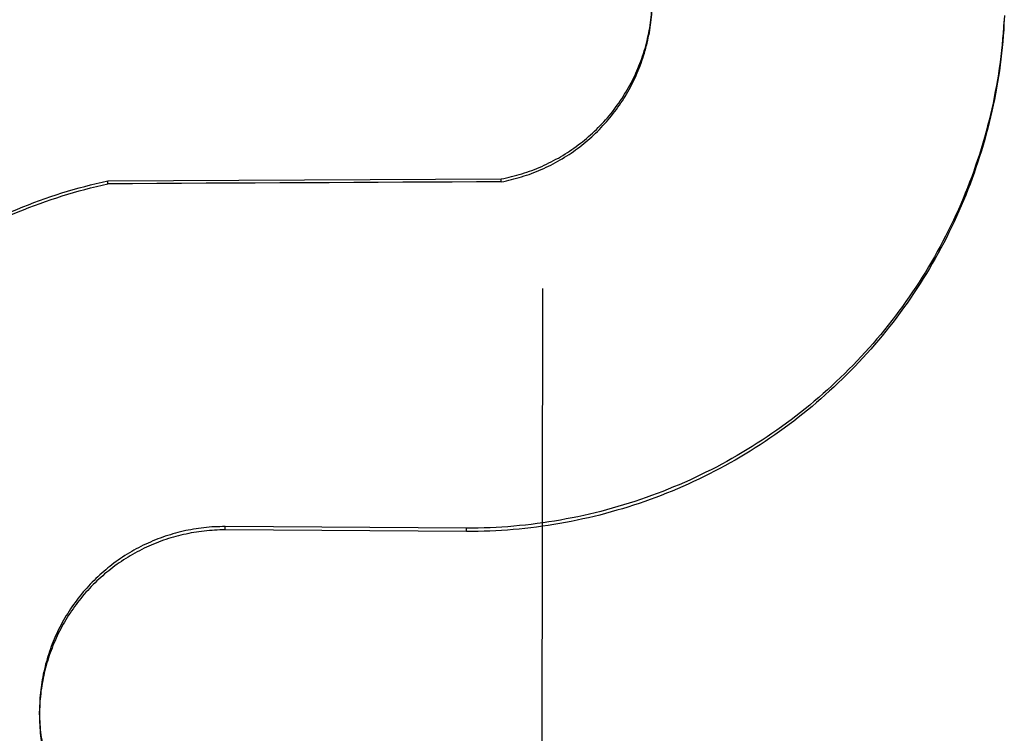
# Model space of a CAD drawing. Units: inches. Extents: x -128 to 137, y -80 to 91.
# Drawn here: x -48 to -48, y -24 to -24 of the extents above; entities that cross this region are included whole.
import ezdxf

# ---------------------------------------------------------------- set-up
doc = ezdxf.new("R2010")
doc.units = ezdxf.units.IN
doc.header["$MEASUREMENT"] = 0
for name, pattern in [('AI-Linetype-1108', [27.777778, 13.888889, -13.888889]), ('AI-Linetype-1109', [27.777778, 13.888889, -13.888889]), ('AI-Linetype-1175', [27.777778, 13.888889, -13.888889]), ('AI-Linetype-1176', [27.777778, 13.888889, -13.888889]), ('AI-Linetype-1177', [27.777778, 13.888889, -13.888889]), ('AI-Linetype-1178', [27.777778, 13.888889, -13.888889]), ('AI-Linetype-1179', [27.777778, 13.888889, -13.888889]), ('AI-Linetype-1180', [27.777778, 13.888889, -13.888889]), ('AI-Linetype-1445', [27.777778, 13.888889, -13.888889]), ('AI-Linetype-1451', [27.777778, 13.888889, -13.888889]), ('AI-Linetype-1452', [27.777778, 13.888889, -13.888889]), ('AI-Linetype-1457', [27.777778, 13.888889, -13.888889]), ('AI-Linetype-1458', [27.777778, 13.888889, -13.888889]), ('AI-Linetype-230', [27.777778, 13.888889, -13.888889]), ('AI-Linetype-234', [27.777778, 13.888889, -13.888889]), ('AI-Linetype-235', [27.777778, 13.888889, -13.888889]), ('AI-Linetype-296', [27.777778, 13.888889, -13.888889]), ('AI-Linetype-297', [27.777778, 13.888889, -13.888889]), ('AI-Linetype-363', [27.777778, 13.888889, -13.888889]), ('AI-Linetype-364', [27.777778, 13.888889, -13.888889]), ('AI-Linetype-5318', [27.777778, 13.888889, -13.888889])]:
    doc.linetypes.add(name, pattern=pattern)
doc.layers.add('DEFAULT_2', color=7, linetype='Continuous')

# ---------------------------------------------------------------- blocks, each defined once
blk = doc.blocks.new('block 3751')
at = {"layer": 'DEFAULT_2', "color": 253, "linetype": 'AI-Linetype-230', "lineweight": 25}
blk.add_lwpolyline([(-48.46095, -23.5545), (-48.39559, -23.55417)], dxfattribs=at)
blk = doc.blocks.new('block 3755')
at = {"layer": 'DEFAULT_2', "color": 253, "linetype": 'AI-Linetype-234', "lineweight": 25}
blk.add_lwpolyline([(-48.44147, -23.61199), (-48.44191, -23.61199), (-48.44236, -23.61201), (-48.44279, -23.61202), (-48.44323, -23.61203), (-48.44367, -23.61206), (-48.44411, -23.6121), (-48.44455, -23.61214), (-48.44499, -23.61218), (-48.44542, -23.61224), (-48.44586, -23.61229), (-48.44629, -23.61236), (-48.44672, -23.61243), (-48.44716, -23.61251), (-48.44759, -23.61259), (-48.44801, -23.61267), (-48.44845, -23.61277), (-48.44887, -23.61287), (-48.4493, -23.61298), (-48.44972, -23.61309), (-48.45014, -23.61321), (-48.45056, -23.61334), (-48.45098, -23.61347), (-48.4514, -23.61361), (-48.45182, -23.61376), (-48.45223, -23.61391), (-48.45264, -23.61405), (-48.45305, -23.61422), (-48.45346, -23.61438), (-48.45386, -23.61456), (-48.45426, -23.61473), (-48.45466, -23.61492), (-48.45506, -23.61511), (-48.45545, -23.6153), (-48.45584, -23.61551), (-48.45623, -23.61571), (-48.45661, -23.61593), (-48.45699, -23.61614), (-48.45737, -23.61636), (-48.45775, -23.61659), (-48.45812, -23.61683), (-48.45849, -23.61707), (-48.45885, -23.61731), (-48.45921, -23.61757), (-48.45957, -23.61781), (-48.45993, -23.61807), (-48.46027, -23.61834), (-48.46063, -23.61861), (-48.46096, -23.61888), (-48.4613, -23.61917), (-48.46164, -23.61945), (-48.46197, -23.61974), (-48.46229, -23.62004), (-48.46262, -23.62033), (-48.46294, -23.62063), (-48.46325, -23.62094), (-48.46356, -23.62126), (-48.46387, -23.62157), (-48.46417, -23.62189), (-48.46446, -23.62221), (-48.46475, -23.62255), (-48.46503, -23.62287), (-48.46532, -23.62321), (-48.4656, -23.62355), (-48.46587, -23.6239), (-48.46613, -23.62425), (-48.4664, -23.62461), (-48.46665, -23.62496), (-48.46691, -23.62533), (-48.46715, -23.62568), (-48.46739, -23.62604), (-48.46762, -23.62642), (-48.46785, -23.62679), (-48.46809, -23.62717), (-48.4683, -23.62755), (-48.46852, -23.62793), (-48.46872, -23.62832), (-48.46893, -23.62872), (-48.46913, -23.6291), (-48.46932, -23.6295), (-48.4695, -23.6299), (-48.46969, -23.63029), (-48.46986, -23.6307), (-48.47002, -23.6311), (-48.47019, -23.63151), (-48.47035, -23.63192), (-48.4705, -23.63234), (-48.47065, -23.63274), (-48.47078, -23.63317), (-48.47092, -23.63359), (-48.47105, -23.63401), (-48.47116, -23.63443), (-48.47129, -23.63485), (-48.47139, -23.63528), (-48.4715, -23.6357), (-48.4716, -23.63612), (-48.47169, -23.63656), (-48.47177, -23.63699), (-48.47185, -23.63742), (-48.47192, -23.63786), (-48.47199, -23.63829), (-48.47205, -23.63873), (-48.4721, -23.63916), (-48.47215, -23.63959), (-48.4722, -23.64003), (-48.47223, -23.64048), (-48.47226, -23.64091), (-48.47228, -23.64134), (-48.4723, -23.64179), (-48.47231, -23.64223), (-48.47232, -23.64269)], dxfattribs=at)
blk = doc.blocks.new('block 3756')
at = {"layer": 'DEFAULT_2', "color": 253, "linetype": 'AI-Linetype-235', "lineweight": 25}
blk.add_lwpolyline([(-48.44147, -23.61255), (-48.44191, -23.61256), (-48.44234, -23.61256), (-48.44278, -23.61258), (-48.44321, -23.6126), (-48.44364, -23.61263), (-48.44408, -23.61266), (-48.44451, -23.6127), (-48.44495, -23.61274), (-48.44538, -23.61279), (-48.44581, -23.61285), (-48.44624, -23.61292), (-48.44667, -23.61298), (-48.4471, -23.61306), (-48.44752, -23.61315), (-48.44795, -23.61323), (-48.44838, -23.61332), (-48.4488, -23.61342), (-48.44922, -23.61353), (-48.44964, -23.61363), (-48.45006, -23.61376), (-48.45048, -23.61388), (-48.45089, -23.614), (-48.45131, -23.61414), (-48.45171, -23.61428), (-48.45213, -23.61442), (-48.45253, -23.61458), (-48.45294, -23.61473), (-48.45334, -23.61491), (-48.45375, -23.61507), (-48.45414, -23.61525), (-48.45454, -23.61542), (-48.45493, -23.61561), (-48.45532, -23.6158), (-48.45571, -23.61601), (-48.4561, -23.61621), (-48.45648, -23.61641), (-48.45685, -23.61663), (-48.45723, -23.61685), (-48.4576, -23.61708), (-48.45797, -23.6173), (-48.45834, -23.61754), (-48.4587, -23.61778), (-48.45907, -23.61803), (-48.45942, -23.61827), (-48.45977, -23.61853), (-48.46012, -23.61879), (-48.46046, -23.61906), (-48.4608, -23.61933), (-48.46114, -23.6196), (-48.46148, -23.61987), (-48.46181, -23.62016), (-48.46213, -23.62046), (-48.46246, -23.62074), (-48.46277, -23.62104), (-48.46308, -23.62135), (-48.46339, -23.62165), (-48.4637, -23.62196), (-48.464, -23.62229), (-48.46429, -23.6226), (-48.46459, -23.62292), (-48.46487, -23.62325), (-48.46516, -23.62359), (-48.46543, -23.62393), (-48.4657, -23.62427), (-48.46597, -23.62461), (-48.46623, -23.62496), (-48.46648, -23.62531), (-48.46674, -23.62566), (-48.46699, -23.62602), (-48.46723, -23.62638), (-48.46747, -23.62675), (-48.4677, -23.62712), (-48.46792, -23.6275), (-48.46815, -23.62786), (-48.46836, -23.62824), (-48.46857, -23.62862), (-48.46878, -23.62901), (-48.46898, -23.62939), (-48.46918, -23.62979), (-48.46936, -23.63018), (-48.46955, -23.63057), (-48.46973, -23.63097), (-48.4699, -23.63137), (-48.47007, -23.63178), (-48.47023, -23.63219), (-48.47038, -23.6326), (-48.47053, -23.633), (-48.47068, -23.63341), (-48.47081, -23.63383), (-48.47094, -23.63424), (-48.47107, -23.63466), (-48.47119, -23.63508), (-48.4713, -23.6355), (-48.47141, -23.63592), (-48.47151, -23.63635), (-48.47161, -23.63677), (-48.47169, -23.63721), (-48.47178, -23.63763), (-48.47186, -23.63806), (-48.47193, -23.63848), (-48.47199, -23.63892), (-48.47206, -23.63935), (-48.47211, -23.63978), (-48.47215, -23.64022), (-48.4722, -23.64065), (-48.47224, -23.64109), (-48.47226, -23.64152), (-48.47228, -23.64195), (-48.4723, -23.64239), (-48.47231, -23.64284), (-48.47232, -23.6433)], dxfattribs=at)
blk = doc.blocks.new('block 3817')
at = {"layer": 'DEFAULT_2', "color": 253, "linetype": 'AI-Linetype-296', "lineweight": 25}
blk.add_lwpolyline([(-48.40135, -23.61282), (-48.44147, -23.61255)], dxfattribs=at)
blk = doc.blocks.new('block 3818')
at = {"layer": 'DEFAULT_2', "color": 253, "linetype": 'AI-Linetype-297', "lineweight": 25}
blk.add_lwpolyline([(-48.40135, -23.61226), (-48.44147, -23.61199)], dxfattribs=at)
blk = doc.blocks.new('block 3884')
at = {"layer": 'DEFAULT_2', "color": 253, "linetype": 'AI-Linetype-363', "lineweight": 25}
blk.add_lwpolyline([(-48.39559, -23.55417), (-48.39516, -23.55409), (-48.39472, -23.554), (-48.39429, -23.5539), (-48.39387, -23.55379), (-48.39343, -23.55368), (-48.39301, -23.55358), (-48.39258, -23.55345), (-48.39216, -23.55333), (-48.39174, -23.5532), (-48.39132, -23.55306), (-48.39091, -23.55291), (-48.39049, -23.55276), (-48.39008, -23.5526), (-48.38967, -23.55244), (-48.38926, -23.55227), (-48.38886, -23.5521), (-48.38845, -23.55191), (-48.38805, -23.55173), (-48.38765, -23.55154), (-48.38726, -23.55134), (-48.38687, -23.55113), (-48.38649, -23.55093), (-48.38609, -23.55071), (-48.38572, -23.5505), (-48.38534, -23.55027), (-48.38496, -23.55004), (-48.38459, -23.5498), (-48.38422, -23.54956), (-48.38386, -23.54932), (-48.38349, -23.54906), (-48.38313, -23.5488), (-48.38278, -23.54854), (-48.38243, -23.54827), (-48.38208, -23.548), (-48.38174, -23.54772), (-48.3814, -23.54744), (-48.38106, -23.54715), (-48.38073, -23.54686), (-48.38041, -23.54656), (-48.38009, -23.54626), (-48.37976, -23.54595), (-48.37945, -23.54565), (-48.37914, -23.54533), (-48.37884, -23.54502), (-48.37854, -23.54469), (-48.37824, -23.54437), (-48.37795, -23.54403), (-48.37767, -23.5437), (-48.37739, -23.54335), (-48.37711, -23.54301), (-48.37684, -23.54267), (-48.37657, -23.54232), (-48.37632, -23.54195), (-48.37606, -23.5416), (-48.3758, -23.54123), (-48.37556, -23.54087), (-48.37532, -23.5405), (-48.37508, -23.54012), (-48.37485, -23.53974), (-48.37463, -23.53936), (-48.37442, -23.53898), (-48.3742, -23.5386), (-48.374, -23.53821), (-48.37379, -23.53781), (-48.3736, -23.53742), (-48.3734, -23.53703), (-48.37322, -23.53662), (-48.37304, -23.53621), (-48.37287, -23.53581), (-48.3727, -23.5354), (-48.37254, -23.53499), (-48.37238, -23.53459), (-48.37223, -23.53417), (-48.37209, -23.53375), (-48.37195, -23.53334), (-48.37182, -23.5329), (-48.37169, -23.53248), (-48.37158, -23.53206), (-48.37146, -23.53164), (-48.37135, -23.53121), (-48.37126, -23.53078), (-48.37116, -23.53035), (-48.37107, -23.52992), (-48.37099, -23.52949), (-48.37091, -23.52905), (-48.37084, -23.52862), (-48.37078, -23.52818), (-48.37072, -23.52774), (-48.37067, -23.5273), (-48.37063, -23.52687), (-48.37059, -23.52642), (-48.37055, -23.52599), (-48.37052, -23.52554)], dxfattribs=at)
blk = doc.blocks.new('block 3885')
at = {"layer": 'DEFAULT_2', "color": 253, "linetype": 'AI-Linetype-364', "lineweight": 25}
blk.add_lwpolyline([(-48.39559, -23.55467), (-48.39516, -23.55459), (-48.39473, -23.5545), (-48.3943, -23.5544), (-48.39388, -23.55431), (-48.39346, -23.5542), (-48.39304, -23.55408), (-48.39262, -23.55396), (-48.3922, -23.55383), (-48.39178, -23.5537), (-48.39137, -23.55356), (-48.39095, -23.55343), (-48.39054, -23.55328), (-48.39014, -23.55311), (-48.38973, -23.55295), (-48.38932, -23.55279), (-48.38893, -23.55263), (-48.38852, -23.55244), (-48.38813, -23.55226), (-48.38774, -23.55207), (-48.38734, -23.55188), (-48.38696, -23.55168), (-48.38657, -23.55147), (-48.38619, -23.55126), (-48.38581, -23.55104), (-48.38543, -23.55082), (-48.38506, -23.55059), (-48.38469, -23.55036), (-48.38432, -23.55012), (-48.38397, -23.54989), (-48.3836, -23.54963), (-48.38325, -23.54937), (-48.38289, -23.54913), (-48.38254, -23.54886), (-48.3822, -23.54858), (-48.38186, -23.54831), (-48.38152, -23.54804), (-48.38118, -23.54776), (-48.38086, -23.54747), (-48.38053, -23.54717), (-48.38021, -23.54688), (-48.3799, -23.54658), (-48.37958, -23.54628), (-48.37927, -23.54597), (-48.37897, -23.54565), (-48.37868, -23.54533), (-48.37838, -23.545), (-48.37809, -23.54468), (-48.37781, -23.54435), (-48.37752, -23.54401), (-48.37725, -23.54367), (-48.37698, -23.54333), (-48.37671, -23.54298), (-48.37645, -23.54263), (-48.37619, -23.54228), (-48.37594, -23.54192), (-48.37569, -23.54156), (-48.37545, -23.54119), (-48.37522, -23.54083), (-48.37499, -23.54046), (-48.37476, -23.54008), (-48.37455, -23.5397), (-48.37433, -23.53932), (-48.37412, -23.53894), (-48.37391, -23.53855), (-48.37373, -23.53815), (-48.37353, -23.53776), (-48.37335, -23.53737), (-48.37316, -23.53697), (-48.37299, -23.53657), (-48.37282, -23.53617), (-48.37265, -23.53577), (-48.37249, -23.53536), (-48.37234, -23.53494), (-48.37219, -23.53453), (-48.37206, -23.53413), (-48.37192, -23.5337), (-48.37179, -23.53328), (-48.37166, -23.53286), (-48.37155, -23.53244), (-48.37144, -23.53202), (-48.37134, -23.5316), (-48.37124, -23.53117), (-48.37114, -23.53073), (-48.37105, -23.53031), (-48.37097, -23.52988), (-48.3709, -23.52946), (-48.37084, -23.52903), (-48.37077, -23.52859), (-48.37071, -23.52816), (-48.37066, -23.52772), (-48.37062, -23.52729), (-48.37058, -23.52684), (-48.37055, -23.52641), (-48.37052, -23.52597)], dxfattribs=at)
blk = doc.blocks.new('block 4629')
at = {"layer": 'DEFAULT_2', "color": 253, "linetype": 'AI-Linetype-1108', "lineweight": 25}
blk.add_lwpolyline([(-48.47232, -23.64269), (-48.47231, -23.64311), (-48.4723, -23.64354), (-48.47229, -23.64399), (-48.47226, -23.64442), (-48.47224, -23.64486), (-48.47221, -23.64529), (-48.47217, -23.64574), (-48.47212, -23.64617), (-48.47207, -23.64661), (-48.47201, -23.64704), (-48.47194, -23.64747), (-48.47187, -23.64791), (-48.47179, -23.64834), (-48.47171, -23.64878), (-48.47163, -23.6492), (-48.47153, -23.64963), (-48.47142, -23.65007), (-48.47132, -23.65049), (-48.4712, -23.65091), (-48.47108, -23.65134), (-48.47096, -23.65175), (-48.47083, -23.65217), (-48.47069, -23.65259), (-48.47055, -23.65301), (-48.47039, -23.65342), (-48.47024, -23.65384), (-48.47008, -23.65424), (-48.46992, -23.65465), (-48.46974, -23.65504), (-48.46956, -23.65545), (-48.46937, -23.65584), (-48.46918, -23.65624), (-48.46899, -23.65663), (-48.46879, -23.65702), (-48.46858, -23.65742), (-48.46837, -23.6578), (-48.46815, -23.65818), (-48.46792, -23.65856), (-48.4677, -23.65894), (-48.46746, -23.6593), (-48.46722, -23.65967), (-48.46698, -23.66003), (-48.46673, -23.6604), (-48.46647, -23.66075), (-48.46621, -23.66111), (-48.46595, -23.66146), (-48.46568, -23.66181), (-48.4654, -23.66215), (-48.46513, -23.66249), (-48.46484, -23.66281), (-48.46455, -23.66315), (-48.46426, -23.66348), (-48.46396, -23.6638), (-48.46365, -23.66412), (-48.46334, -23.66443), (-48.46303, -23.66474), (-48.46271, -23.66504), (-48.4624, -23.66534), (-48.46207, -23.66564), (-48.46174, -23.66593), (-48.46141, -23.66622), (-48.46107, -23.66649), (-48.46073, -23.66678), (-48.46038, -23.66705), (-48.46004, -23.6673), (-48.45968, -23.66758), (-48.45932, -23.66783), (-48.45896, -23.66808), (-48.4586, -23.66832), (-48.45823, -23.66857), (-48.45786, -23.6688), (-48.45749, -23.66903), (-48.45711, -23.66926), (-48.45673, -23.66947), (-48.45635, -23.66969), (-48.45596, -23.66989), (-48.45557, -23.6701), (-48.45517, -23.6703), (-48.45478, -23.67049), (-48.45439, -23.67068), (-48.45398, -23.67086), (-48.45358, -23.67103), (-48.45318, -23.6712), (-48.45277, -23.67136), (-48.45235, -23.67152), (-48.45194, -23.67167), (-48.45153, -23.67182), (-48.45112, -23.67196), (-48.4507, -23.67209), (-48.45028, -23.67221), (-48.44986, -23.67234), (-48.44943, -23.67244), (-48.449, -23.67255), (-48.44857, -23.67266), (-48.44815, -23.67276), (-48.44771, -23.67285), (-48.44729, -23.67293), (-48.44686, -23.67301), (-48.44642, -23.67308), (-48.44599, -23.67315), (-48.44556, -23.67322), (-48.44512, -23.67327), (-48.44468, -23.67331), (-48.44424, -23.67335), (-48.44381, -23.67339), (-48.44337, -23.67342), (-48.44293, -23.67345), (-48.44249, -23.67346), (-48.44205, -23.67348), (-48.44161, -23.67348)], dxfattribs=at)
blk = doc.blocks.new('block 4630')
at = {"layer": 'DEFAULT_2', "color": 253, "linetype": 'AI-Linetype-1109', "lineweight": 25}
blk.add_lwpolyline([(-48.47232, -23.6433), (-48.47231, -23.6437), (-48.4723, -23.64414), (-48.47229, -23.64457), (-48.47227, -23.64502), (-48.47224, -23.64545), (-48.47221, -23.64589), (-48.47217, -23.64632), (-48.47213, -23.64676), (-48.47207, -23.64719), (-48.47202, -23.64762), (-48.47195, -23.64804), (-48.47188, -23.64848), (-48.4718, -23.64891), (-48.47172, -23.64933), (-48.47164, -23.64977), (-48.47154, -23.65019), (-48.47144, -23.65062), (-48.47133, -23.65104), (-48.47122, -23.65146), (-48.4711, -23.65188), (-48.47098, -23.6523), (-48.47085, -23.65272), (-48.47072, -23.65313), (-48.47057, -23.65354), (-48.47043, -23.65396), (-48.47027, -23.65436), (-48.47011, -23.65477), (-48.46994, -23.65518), (-48.46978, -23.65557), (-48.4696, -23.65598), (-48.46942, -23.65637), (-48.46923, -23.65677), (-48.46903, -23.65716), (-48.46884, -23.65755), (-48.46864, -23.65793), (-48.46842, -23.65831), (-48.46821, -23.65869), (-48.46799, -23.65907), (-48.46777, -23.65944), (-48.46754, -23.65982), (-48.4673, -23.66018), (-48.46706, -23.66054), (-48.46681, -23.6609), (-48.46657, -23.66125), (-48.46631, -23.66161), (-48.46605, -23.66196), (-48.46578, -23.6623), (-48.46551, -23.66265), (-48.46524, -23.66298), (-48.46495, -23.66332), (-48.46467, -23.66364), (-48.46438, -23.66397), (-48.46408, -23.66429), (-48.46379, -23.66461), (-48.46349, -23.66493), (-48.46318, -23.66523), (-48.46286, -23.66554), (-48.46255, -23.66584), (-48.46223, -23.66614), (-48.4619, -23.66642), (-48.46157, -23.66671), (-48.46124, -23.66699), (-48.4609, -23.66726), (-48.46056, -23.66753), (-48.46022, -23.66781), (-48.45987, -23.66806), (-48.45952, -23.66832), (-48.45917, -23.66858), (-48.45881, -23.66882), (-48.45844, -23.66907), (-48.45808, -23.6693), (-48.45771, -23.66953), (-48.45734, -23.66976), (-48.45696, -23.66998), (-48.45658, -23.67019), (-48.4562, -23.67041), (-48.45582, -23.67061), (-48.45543, -23.6708), (-48.45504, -23.67101), (-48.45466, -23.67118), (-48.45426, -23.67137), (-48.45386, -23.67155), (-48.45346, -23.67171), (-48.45306, -23.67189), (-48.45265, -23.67204), (-48.45225, -23.6722), (-48.45184, -23.67235), (-48.45143, -23.67249), (-48.45102, -23.67262), (-48.4506, -23.67276), (-48.45018, -23.67288), (-48.44977, -23.673), (-48.44935, -23.67311), (-48.44893, -23.67322), (-48.4485, -23.67333), (-48.44808, -23.67342), (-48.44766, -23.6735), (-48.44722, -23.67358), (-48.4468, -23.67367), (-48.44637, -23.67373), (-48.44594, -23.6738), (-48.44551, -23.67386), (-48.44508, -23.67391), (-48.44465, -23.67396), (-48.44421, -23.674), (-48.44378, -23.67403), (-48.44335, -23.67407), (-48.44291, -23.67409), (-48.44248, -23.6741), (-48.44204, -23.67411), (-48.44161, -23.67411)], dxfattribs=at)
blk = doc.blocks.new('block 4696')
at = {"layer": 'DEFAULT_2', "color": 253, "linetype": 'AI-Linetype-1175', "lineweight": 25}
blk.add_lwpolyline([(-48.47232, -23.6433), (-48.47232, -23.64269)], dxfattribs=at)
blk = doc.blocks.new('block 4697')
at = {"layer": 'DEFAULT_2', "color": 253, "linetype": 'AI-Linetype-1176', "lineweight": 25}
blk.add_lwpolyline([(-48.46096, -23.555), (-48.46095, -23.5545)], dxfattribs=at)
blk = doc.blocks.new('block 4698')
at = {"layer": 'DEFAULT_2', "color": 253, "linetype": 'AI-Linetype-1177', "lineweight": 25}
blk.add_lwpolyline([(-48.44147, -23.61255), (-48.44147, -23.61199)], dxfattribs=at)
blk = doc.blocks.new('block 4699')
at = {"layer": 'DEFAULT_2', "color": 253, "linetype": 'AI-Linetype-1178', "lineweight": 25}
blk.add_lwpolyline([(-48.40135, -23.61282), (-48.40135, -23.61226)], dxfattribs=at)
blk = doc.blocks.new('block 4700')
at = {"layer": 'DEFAULT_2', "color": 253, "linetype": 'AI-Linetype-1179', "lineweight": 25}
blk.add_lwpolyline([(-48.39559, -23.55467), (-48.39559, -23.55417)], dxfattribs=at)
blk = doc.blocks.new('block 4701')
at = {"layer": 'DEFAULT_2', "color": 253, "linetype": 'AI-Linetype-1180', "lineweight": 25}
blk.add_lwpolyline([(-48.38942, -24.12458), (-48.38866, -23.5724)], dxfattribs=at)
blk = doc.blocks.new('block 4966')
at = {"layer": 'DEFAULT_2', "color": 253, "linetype": 'AI-Linetype-1445', "lineweight": 25}
blk.add_lwpolyline([(-48.53191, -23.64033), (-48.53187, -23.63864), (-48.53182, -23.63765), (-48.53175, -23.63666), (-48.53168, -23.63569), (-48.5316, -23.6347), (-48.53151, -23.63372), (-48.53141, -23.63274), (-48.53129, -23.63175), (-48.53117, -23.63078), (-48.53103, -23.6298), (-48.53088, -23.62884), (-48.53073, -23.62786), (-48.53056, -23.62689), (-48.53038, -23.62592), (-48.53019, -23.62495), (-48.52999, -23.62398), (-48.52979, -23.62302), (-48.52956, -23.62206), (-48.52933, -23.62111), (-48.52909, -23.62014), (-48.52884, -23.61919), (-48.52858, -23.61825), (-48.52831, -23.6173), (-48.52802, -23.61635), (-48.52772, -23.61541), (-48.52743, -23.61447), (-48.52711, -23.61354), (-48.52679, -23.6126), (-48.52645, -23.61168), (-48.52611, -23.61076), (-48.52576, -23.60984), (-48.52539, -23.60891), (-48.52502, -23.60801), (-48.52463, -23.6071), (-48.52424, -23.6062), (-48.52383, -23.60529), (-48.52342, -23.6044), (-48.523, -23.60352), (-48.52257, -23.60262), (-48.52212, -23.60174), (-48.52167, -23.60087), (-48.52121, -23.59999), (-48.52074, -23.59913), (-48.52026, -23.59827), (-48.51977, -23.59741), (-48.51927, -23.59657), (-48.51876, -23.59572), (-48.51824, -23.59488), (-48.51771, -23.59405), (-48.51718, -23.59322), (-48.51663, -23.59239), (-48.51608, -23.59158), (-48.51552, -23.59077), (-48.51495, -23.58997), (-48.51436, -23.58917), (-48.51378, -23.58838), (-48.51318, -23.58759), (-48.51257, -23.58682), (-48.51196, -23.58605), (-48.51134, -23.58529), (-48.5107, -23.58453), (-48.51006, -23.58378), (-48.50941, -23.58303), (-48.50876, -23.5823), (-48.5081, -23.58157), (-48.50743, -23.58085), (-48.50674, -23.58013), (-48.50606, -23.57943), (-48.50536, -23.57872), (-48.50467, -23.57803), (-48.50395, -23.57735), (-48.50323, -23.57667), (-48.50251, -23.57601), (-48.50178, -23.57534), (-48.50104, -23.57469), (-48.50029, -23.57406), (-48.49954, -23.5734), (-48.49878, -23.57278), (-48.49801, -23.57217), (-48.49723, -23.57156), (-48.49646, -23.57095), (-48.49567, -23.57035), (-48.49487, -23.56977), (-48.49407, -23.5692), (-48.49327, -23.56863), (-48.49246, -23.56806), (-48.49164, -23.56752), (-48.49082, -23.56698), (-48.48999, -23.56645), (-48.48915, -23.56592), (-48.48831, -23.5654), (-48.48747, -23.5649), (-48.48661, -23.5644), (-48.48575, -23.56392), (-48.48489, -23.56345), (-48.48402, -23.56297), (-48.48315, -23.56251), (-48.48227, -23.56207), (-48.48139, -23.56163), (-48.4805, -23.5612), (-48.47961, -23.56078), (-48.47871, -23.56037), (-48.47781, -23.55998), (-48.4769, -23.55958), (-48.47599, -23.5592), (-48.47508, -23.55884), (-48.47416, -23.55847), (-48.47324, -23.55812), (-48.47232, -23.55778), (-48.47138, -23.55745), (-48.47045, -23.55713), (-48.46952, -23.55682), (-48.46857, -23.55652), (-48.46764, -23.55623), (-48.46669, -23.55595), (-48.46574, -23.55569), (-48.46479, -23.55543), (-48.46383, -23.55518), (-48.46288, -23.55495), (-48.46191, -23.55471), (-48.46095, -23.5545)], dxfattribs=at)
blk = doc.blocks.new('block 4972')
at = {"layer": 'DEFAULT_2', "color": 253, "linetype": 'AI-Linetype-1451', "lineweight": 25}
blk.add_lwpolyline([(-48.53187, -23.63935), (-48.53183, -23.63837), (-48.53177, -23.63738), (-48.5317, -23.63641), (-48.53162, -23.63543), (-48.53152, -23.63445), (-48.53143, -23.63348), (-48.53131, -23.6325), (-48.53119, -23.63154), (-48.53106, -23.63056), (-48.53091, -23.62958), (-48.53076, -23.62862), (-48.53059, -23.62766), (-48.53042, -23.62668), (-48.53023, -23.62573), (-48.53004, -23.62477), (-48.52983, -23.62381), (-48.52961, -23.62286), (-48.52939, -23.62189), (-48.52915, -23.62094), (-48.5289, -23.62), (-48.52865, -23.61905), (-48.52837, -23.61811), (-48.5281, -23.61716), (-48.5278, -23.61622), (-48.52751, -23.61529), (-48.5272, -23.61437), (-48.52688, -23.61344), (-48.52656, -23.61252), (-48.52622, -23.6116), (-48.52587, -23.61068), (-48.52551, -23.60977), (-48.52514, -23.60886), (-48.52476, -23.60795), (-48.52437, -23.60706), (-48.52398, -23.60616), (-48.52357, -23.60527), (-48.52315, -23.60438), (-48.52273, -23.6035), (-48.52228, -23.60262), (-48.52184, -23.60175), (-48.52139, -23.60088), (-48.52093, -23.60002), (-48.52045, -23.59916), (-48.51997, -23.59831), (-48.51948, -23.59747), (-48.51898, -23.59663), (-48.51846, -23.59578), (-48.51794, -23.59494), (-48.51742, -23.59413), (-48.51688, -23.5933), (-48.51633, -23.59249), (-48.51577, -23.59169), (-48.51522, -23.59089), (-48.51465, -23.59009), (-48.51407, -23.5893), (-48.51348, -23.58851), (-48.51288, -23.58774), (-48.51227, -23.58697), (-48.51166, -23.58621), (-48.51103, -23.58545), (-48.5104, -23.5847), (-48.50977, -23.58396), (-48.50911, -23.58322), (-48.50846, -23.58249), (-48.5078, -23.58177), (-48.50713, -23.58107), (-48.50646, -23.58036), (-48.50577, -23.57966), (-48.50507, -23.57897), (-48.50438, -23.57829), (-48.50367, -23.57761), (-48.50296, -23.57693), (-48.50223, -23.57628), (-48.50151, -23.57563), (-48.50077, -23.57498), (-48.50003, -23.57434), (-48.49927, -23.57372), (-48.49852, -23.57309), (-48.49776, -23.57248), (-48.49699, -23.57187), (-48.49621, -23.57128), (-48.49543, -23.57069), (-48.49464, -23.57011), (-48.49384, -23.56954), (-48.49304, -23.56898), (-48.49223, -23.56843), (-48.49141, -23.56788), (-48.4906, -23.56734), (-48.48977, -23.56683), (-48.48895, -23.5663), (-48.4881, -23.5658), (-48.48726, -23.56529), (-48.48642, -23.56481), (-48.48557, -23.56432), (-48.48471, -23.56386), (-48.48385, -23.5634), (-48.48298, -23.56293), (-48.48211, -23.5625), (-48.48123, -23.56207), (-48.48035, -23.56163), (-48.47947, -23.56123), (-48.47857, -23.56082), (-48.47768, -23.56042), (-48.47678, -23.56003), (-48.47588, -23.55965), (-48.47498, -23.5593), (-48.47406, -23.55893), (-48.47314, -23.55859), (-48.47222, -23.55825), (-48.4713, -23.55793), (-48.47038, -23.5576), (-48.46945, -23.55731), (-48.46852, -23.55701), (-48.46758, -23.55672), (-48.46665, -23.55644), (-48.4657, -23.55618), (-48.46476, -23.55592), (-48.46381, -23.55568), (-48.46286, -23.55545), (-48.46191, -23.55522), (-48.46096, -23.555)], dxfattribs=at)
blk = doc.blocks.new('block 4973')
at = {"layer": 'DEFAULT_2', "color": 253, "linetype": 'AI-Linetype-1452', "lineweight": 25}
blk.add_lwpolyline([(-48.31198, -23.52699), (-48.31204, -23.52842)], dxfattribs=at)
blk = doc.blocks.new('block 4978')
at = {"layer": 'DEFAULT_2', "color": 253, "linetype": 'AI-Linetype-1457', "lineweight": 25}
blk.add_lwpolyline([(-48.31204, -23.52842), (-48.31209, -23.52939), (-48.31217, -23.53037), (-48.31225, -23.53134), (-48.31234, -23.53231), (-48.31245, -23.53328), (-48.31255, -23.53425), (-48.31268, -23.53522), (-48.31281, -23.53619), (-48.31296, -23.53715), (-48.31311, -23.53811), (-48.31328, -23.53908), (-48.31346, -23.54004), (-48.31364, -23.54099), (-48.31384, -23.54195), (-48.31405, -23.5429), (-48.31426, -23.54385), (-48.31449, -23.5448), (-48.31473, -23.54575), (-48.31498, -23.5467), (-48.31524, -23.54763), (-48.31551, -23.54857), (-48.31578, -23.54951), (-48.31608, -23.55044), (-48.31638, -23.55136), (-48.31669, -23.5523), (-48.317, -23.55322), (-48.31734, -23.55413), (-48.31768, -23.55505), (-48.31803, -23.55596), (-48.31839, -23.55687), (-48.31875, -23.55777), (-48.31913, -23.55868), (-48.31953, -23.55957), (-48.31993, -23.56045), (-48.32033, -23.56133), (-48.32075, -23.56223), (-48.32118, -23.5631), (-48.32161, -23.56396), (-48.32206, -23.56483), (-48.32252, -23.5657), (-48.32298, -23.56656), (-48.32346, -23.56741), (-48.32395, -23.56825), (-48.32444, -23.56909), (-48.32494, -23.56993), (-48.32545, -23.57076), (-48.32598, -23.57159), (-48.32651, -23.57241), (-48.32705, -23.57323), (-48.3276, -23.57403), (-48.32815, -23.57483), (-48.32872, -23.57563), (-48.32929, -23.57642), (-48.32987, -23.5772), (-48.33046, -23.57798), (-48.33106, -23.57875), (-48.33167, -23.57951), (-48.33228, -23.58027), (-48.33291, -23.58101), (-48.33354, -23.58176), (-48.33418, -23.58249), (-48.33483, -23.58322), (-48.33548, -23.58394), (-48.33615, -23.58466), (-48.33682, -23.58537), (-48.3375, -23.58606), (-48.33819, -23.58675), (-48.33888, -23.58744), (-48.33959, -23.58812), (-48.34029, -23.58879), (-48.34101, -23.58945), (-48.34173, -23.5901), (-48.34246, -23.59075), (-48.34319, -23.59139), (-48.34394, -23.59201), (-48.34469, -23.59264), (-48.34545, -23.59325), (-48.34622, -23.59386), (-48.34698, -23.59446), (-48.34776, -23.59504), (-48.34855, -23.59562), (-48.34934, -23.59619), (-48.35014, -23.59675), (-48.35094, -23.5973), (-48.35174, -23.59785), (-48.35256, -23.59839), (-48.35338, -23.59892), (-48.35421, -23.59943), (-48.35503, -23.59993), (-48.35587, -23.60044), (-48.35672, -23.60093), (-48.35756, -23.60141), (-48.35841, -23.60189), (-48.35927, -23.60235), (-48.36013, -23.6028), (-48.361, -23.60324), (-48.36187, -23.60368), (-48.36275, -23.6041), (-48.36363, -23.60452), (-48.36452, -23.60493), (-48.3654, -23.60532), (-48.36629, -23.6057), (-48.36719, -23.60608), (-48.3681, -23.60645), (-48.369, -23.6068), (-48.36991, -23.60715), (-48.37083, -23.60749), (-48.37174, -23.60782), (-48.37267, -23.60813), (-48.37359, -23.60844), (-48.37452, -23.60874), (-48.37545, -23.60902), (-48.37638, -23.60929), (-48.37732, -23.60956), (-48.37826, -23.60982), (-48.3792, -23.61007), (-48.38014, -23.6103), (-48.38109, -23.61053), (-48.38204, -23.61073), (-48.38299, -23.61095), (-48.38395, -23.61114), (-48.3849, -23.61131), (-48.38586, -23.61149), (-48.38682, -23.61165), (-48.38778, -23.6118), (-48.38874, -23.61195), (-48.38971, -23.61207), (-48.39068, -23.6122), (-48.39164, -23.6123), (-48.39261, -23.61241), (-48.39358, -23.61249), (-48.39454, -23.61258), (-48.39552, -23.61264), (-48.39649, -23.6127), (-48.39746, -23.61274), (-48.39844, -23.61278), (-48.39941, -23.61281), (-48.40038, -23.61282), (-48.40135, -23.61282)], dxfattribs=at)
blk = doc.blocks.new('block 4979')
at = {"layer": 'DEFAULT_2', "color": 253, "linetype": 'AI-Linetype-1458', "lineweight": 25}
blk.add_lwpolyline([(-48.31204, -23.52797), (-48.3121, -23.52894), (-48.31217, -23.52993), (-48.31226, -23.53091), (-48.31234, -23.53189), (-48.31245, -23.53286), (-48.31257, -23.53383), (-48.31269, -23.5348), (-48.31283, -23.53578), (-48.31297, -23.53674), (-48.31312, -23.53772), (-48.31329, -23.53868), (-48.31348, -23.53965), (-48.31367, -23.54061), (-48.31386, -23.54157), (-48.31407, -23.54253), (-48.31429, -23.54348), (-48.31452, -23.54443), (-48.31477, -23.54538), (-48.31502, -23.54633), (-48.31528, -23.54728), (-48.31555, -23.54823), (-48.31584, -23.54917), (-48.31613, -23.5501), (-48.31643, -23.55104), (-48.31675, -23.55196), (-48.31707, -23.5529), (-48.3174, -23.55382), (-48.31775, -23.55473), (-48.3181, -23.55565), (-48.31847, -23.55656), (-48.31883, -23.55747), (-48.31923, -23.55836), (-48.31962, -23.55927), (-48.32002, -23.56017), (-48.32043, -23.56105), (-48.32086, -23.56193), (-48.32129, -23.56281), (-48.32174, -23.56369), (-48.32218, -23.56456), (-48.32265, -23.56543), (-48.32312, -23.56628), (-48.3236, -23.56714), (-48.3241, -23.56799), (-48.32459, -23.56883), (-48.3251, -23.56968), (-48.32562, -23.5705), (-48.32614, -23.57134), (-48.32668, -23.57216), (-48.32723, -23.57297), (-48.32779, -23.57378), (-48.32834, -23.57458), (-48.32891, -23.57539), (-48.32949, -23.57617), (-48.33008, -23.57696), (-48.33068, -23.57775), (-48.33129, -23.5785), (-48.3319, -23.57928), (-48.33253, -23.58004), (-48.33316, -23.58078), (-48.33379, -23.58153), (-48.33445, -23.58226), (-48.3351, -23.58299), (-48.33576, -23.58371), (-48.33644, -23.58443), (-48.33712, -23.58514), (-48.3378, -23.58584), (-48.3385, -23.58653), (-48.3392, -23.58721), (-48.33991, -23.58789), (-48.34063, -23.58857), (-48.34135, -23.58923), (-48.34208, -23.58988), (-48.34283, -23.59052), (-48.34357, -23.59116), (-48.34432, -23.5918), (-48.34508, -23.59242), (-48.34585, -23.59303), (-48.34663, -23.59363), (-48.3474, -23.59422), (-48.34819, -23.59481), (-48.34899, -23.59539), (-48.34978, -23.59596), (-48.35059, -23.59652), (-48.3514, -23.59707), (-48.35221, -23.59762), (-48.35304, -23.59814), (-48.35387, -23.59867), (-48.3547, -23.59919), (-48.35554, -23.59969), (-48.35639, -23.60019), (-48.35724, -23.60068), (-48.3581, -23.60116), (-48.35895, -23.60163), (-48.35982, -23.60209), (-48.3607, -23.60254), (-48.36157, -23.60297), (-48.36245, -23.60341), (-48.36334, -23.60383), (-48.36423, -23.60425), (-48.36513, -23.60464), (-48.36603, -23.60503), (-48.36693, -23.60541), (-48.36784, -23.60579), (-48.36875, -23.60615), (-48.36967, -23.6065), (-48.37059, -23.60684), (-48.37151, -23.60718), (-48.37244, -23.60749), (-48.37337, -23.6078), (-48.37431, -23.6081), (-48.37524, -23.6084), (-48.37618, -23.60868), (-48.37713, -23.60894), (-48.37807, -23.60921), (-48.37902, -23.60946), (-48.37997, -23.6097), (-48.38093, -23.60992), (-48.38188, -23.61013), (-48.38284, -23.61035), (-48.3838, -23.61054), (-48.38477, -23.61073), (-48.38573, -23.61091), (-48.38671, -23.61107), (-48.38767, -23.61122), (-48.38864, -23.61137), (-48.38961, -23.6115), (-48.39058, -23.61163), (-48.39156, -23.61174), (-48.39254, -23.61184), (-48.39351, -23.61192), (-48.39449, -23.61201), (-48.39547, -23.61207), (-48.39645, -23.61213), (-48.39743, -23.61218), (-48.39841, -23.61222), (-48.39939, -23.61224), (-48.40038, -23.61225), (-48.40135, -23.61226)], dxfattribs=at)
blk = doc.blocks.new('block 8839')
at = {"layer": 'DEFAULT_2', "color": 253, "linetype": 'AI-Linetype-5318', "lineweight": 25}
blk.add_open_spline([(-48.39559, -23.55467), (-48.41737, -23.55478), (-48.43917, -23.55489), (-48.46096, -23.555)], degree=3, dxfattribs=at)

msp = doc.modelspace()

# ---------------------------------------------------------------- block references
at = {"layer": 'DEFAULT_2'}
for name in ['block 3884', 'block 3885', 'block 4973', 'block 4979', 'block 4978', 'block 4966', 'block 4972', 'block 4697', 'block 8839', 'block 3751', 'block 4700', 'block 4701', 'block 3755', 'block 3756', 'block 3818', 'block 4698', 'block 3817', 'block 4699', 'block 4629', 'block 4696', 'block 4630']:
    msp.add_blockref(name, (0, 0), dxfattribs=at)

doc.saveas('drawing.dxf')
